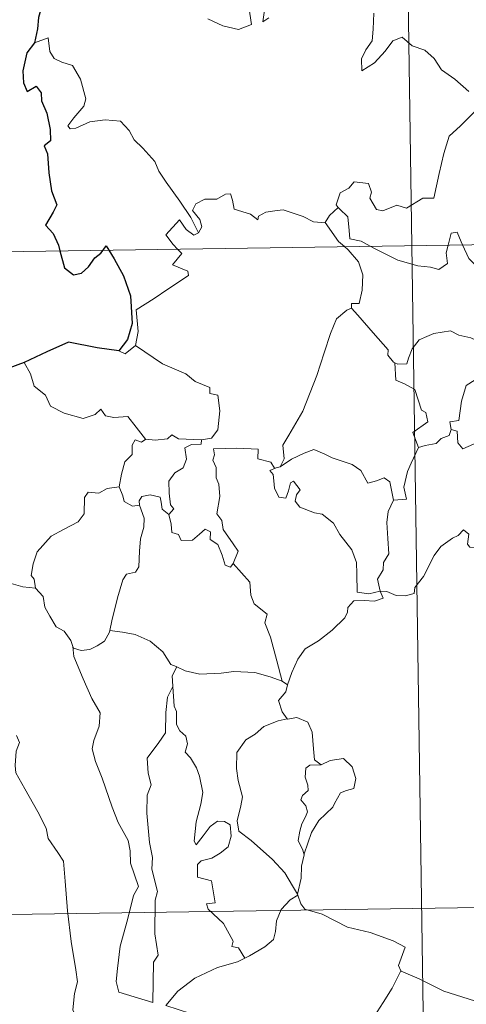
# Model space of a CAD drawing. Units: metres. Extents: x 599539 to 604037, y 4742639 to 4745675.
# Drawn here: x 599869 to 599909, y 4744629 to 4744718 of the extents above; entities that cross this region are included whole.
import ezdxf

# ---------------------------------------------------------------- set-up
doc = ezdxf.new("R2010")
doc.units = ezdxf.units.M
doc.header["$MEASUREMENT"] = 0
doc.layers.add('Level 63', color=7, linetype='Continuous', lineweight=0)

msp = doc.modelspace()

# ---------------------------------------------------------------- linework, layer by layer
at = {"layer": 'Level 63', "linetype": 'Continuous', "lineweight": 0}
for points in [[(599900.82, 4744938.65, -0.49), (599904.39, 4744697.74, -0.49)], [(599885.87, 4744718.35, -0.49), (599887.22, 4744717.71, -0.49), (599888.66, 4744717.37, -0.49), (599889.85, 4744717.84, -0.49), (599889.59, 4744719.44, -0.49)], [(599891.06, 4744719.36, -0.49), (599890.88, 4744718.07, -0.49), (599891.41, 4744718.43, -0.49)], [(599900.96, 4744718.87, -0.49), (599900.89, 4744717.42, -0.49), (599900.79, 4744716.35, -0.49), (599900.23, 4744715.53, -0.49), (599899.82, 4744714.7, -0.49), (599899.87, 4744713.62, -0.49), (599901.01, 4744714.35, -0.49), (599901.99, 4744715.4, -0.49), (599902.69, 4744716.36, -0.49), (599903.51, 4744716.67, -0.49), (599904.43, 4744715.9, -0.49), (599905.59, 4744715.5, -0.49), (599906.42, 4744714.73, -0.49), (599907.09, 4744713.71, -0.49), (599908.31, 4744712.85, -0.49), (599909.59, 4744711.74, -0.49)], [(599885.01, 4744698.9, -0.49), (599884.31, 4744700.3, -0.49), (599883.31, 4744701.77, -0.49), (599882.07, 4744703.51, -0.49), (599881.42, 4744704.49, -0.49), (599881.05, 4744705.38, -0.49), (599879.96, 4744706.59, -0.49), (599879.17, 4744707.35, -0.49), (599878.71, 4744708.19, -0.49), (599877.93, 4744709.05, -0.49), (599876.55, 4744709.18, -0.49), (599875.16, 4744708.98, -0.49), (599873.88, 4744708.41, -0.49), (599873.37, 4744708.34, -0.49), (599873.15, 4744708.63, -0.49), (599873.7, 4744709.34, -0.49), (599874.59, 4744710.41, -0.49), (599874.78, 4744711.08, -0.49), (599874.29, 4744712.87, -0.49), (599873.57, 4744714.11, -0.49), (599872.61, 4744714.4, -0.49), (599871.91, 4744714.75, -0.49), (599871.5, 4744715.37, -0.49), (599871.35, 4744716.62, -0.49), (599870.12, 4744716.16, -0.49)], [(599910.32, 4744710.1, -0.49), (599908.83, 4744708.63, -0.49), (599907.8, 4744707.7, -0.49), (599907.31, 4744706.11, -0.49), (599906.89, 4744704.28, -0.49), (599906.41, 4744702.04, -0.49), (599905.4, 4744702.05, -0.49), (599903.92, 4744701.13, -0.49), (599903.05, 4744701.42, -0.49), (599901.78, 4744700.89, -0.49), (599901.2, 4744701.03, -0.49), (599900.58, 4744702.05, -0.49), (599900.74, 4744702.61, -0.49), (599900.45, 4744703.37, -0.49), (599899.17, 4744703.55, -0.49), (599898.67, 4744702.95, -0.49), (599897.9, 4744702.54, -0.49), (599897.53, 4744701.43, -0.49), (599897.72, 4744701.21, -0.49)], [(599816.11, 4744696.43, -0.49), (600345.74, 4744704.29, -0.49)], [(599896.53, 4744699.84, -0.49), (599896.53, 4744699.82, -0.49), (599895.47, 4744699.91, -0.49), (599894.52, 4744700.39, -0.49), (599892.72, 4744700.99, -0.49), (599892.17, 4744700.93, -0.49), (599891.13, 4744700.79, -0.49), (599890.46, 4744700.43, -0.49), (599890.41, 4744700.07, -0.49), (599889.75, 4744700.61, -0.49), (599888.25, 4744701.05, -0.49), (599888.1, 4744701.86, -0.49), (599887.92, 4744702.43, -0.49), (599887.46, 4744702.41, -0.49), (599886.68, 4744701.95, -0.49), (599885.61, 4744701.97, -0.49), (599884.79, 4744701.54, -0.49), (599884.47, 4744700.94, -0.49), (599885.13, 4744700.11, -0.49), (599885.33, 4744699.46, -0.49), (599885.01, 4744698.9, -0.49)], [(599897.72, 4744701.21, -0.49), (599896.91, 4744700.47, -0.49), (599896.53, 4744699.84, -0.49)], [(599897.72, 4744701.21, -0.49), (599897.83, 4744701.07, -0.49), (599898.6, 4744700.35, -0.49), (599898.71, 4744699.12, -0.49), (599898.76, 4744698.34, -0.49), (599899.8, 4744698.13, -0.49), (599900.63, 4744697.69, -0.49)], [(599883.12, 4744697.43, -0.49), (599882.73, 4744697.83, -0.49), (599882.06, 4744698.73, -0.49), (599883.28, 4744700.09, -0.49), (599883.91, 4744699.2, -0.49), (599884.59, 4744698.69, -0.49), (599885.01, 4744698.9, -0.49)], [(599896.53, 4744699.84, -0.49), (599897.74, 4744698.11, -0.49), (599898.28, 4744697.65, -0.49)], [(599907.71, 4744697.79, -0.49), (599907.77, 4744698.01, -0.49), (599907.97, 4744698.86, -0.49), (599908.52, 4744698.95, -0.49), (599908.87, 4744698.08, -0.49), (599909, 4744697.81, -0.49)], [(599879.3, 4744688.65, -0.49), (599879.54, 4744689.92, -0.49), (599879.36, 4744691.89, -0.49), (599880.98, 4744692.94, -0.49), (599882.24, 4744693.77, -0.49), (599884.12, 4744695.02, -0.49), (599884.05, 4744695.42, -0.49), (599882.66, 4744695.98, -0.49), (599883.52, 4744697.01, -0.49), (599883.12, 4744697.43, -0.49)], [(599898.28, 4744697.65, -0.49), (599898.63, 4744697.36, -0.49), (599899.55, 4744696.26, -0.49), (599899.95, 4744695.08, -0.49), (599899.9, 4744693.69, -0.49), (599899.63, 4744692.49, -0.49), (599898.93, 4744692.49, -0.49), (599898.93, 4744692.05, -0.49)], [(599900.63, 4744697.69, -0.49), (599901.12, 4744697.43, -0.49), (599903.14, 4744696.41, -0.49), (599904.94, 4744695.9, -0.49), (599906.09, 4744695.79, -0.49), (599906.87, 4744695.58, -0.49), (599907.64, 4744696.11, -0.49), (599907.53, 4744697.07, -0.49), (599907.71, 4744697.79, -0.49)], [(599904.39, 4744697.74, -0.49), (599908.85, 4744396.61, -0.49)], [(599909, 4744697.81, -0.49), (599909.59, 4744696.57, -0.49), (599910.28, 4744695.86, -0.49), (599910.77, 4744695.54, -0.49)], [(599892.45, 4744677.65, -0.49), (599892.79, 4744678.37, -0.49), (599892.67, 4744679.59, -0.49), (599893.23, 4744680.5, -0.49), (599894.5, 4744682.68, -0.49), (599895.77, 4744685.95, -0.49), (599896.44, 4744687.99, -0.49), (599897, 4744689.74, -0.49), (599897.55, 4744691.1, -0.49), (599898.51, 4744691.87, -0.49), (599898.93, 4744692.05, -0.49)], [(599898.93, 4744692.05, -0.49), (599899.5, 4744691.41, -0.49), (599900.9, 4744689.8, -0.49), (599902.24, 4744688.26, -0.49), (599902.22, 4744687.78, -0.49), (599902.74, 4744687.14, -0.49), (599902.86, 4744687.09, -0.49)], [(599902.86, 4744687.09, -0.49), (599903.14, 4744686.98, -0.49), (599903.95, 4744686.99, -0.49), (599904.09, 4744687.5, -0.49), (599904.44, 4744688.35, -0.49), (599905.08, 4744689.18, -0.49), (599905.77, 4744689.49, -0.49), (599906.4, 4744689.76, -0.49), (599907.93, 4744690, -0.49), (599908.66, 4744689.61, -0.49), (599909.75, 4744689.37, -0.49), (599910.6, 4744688.96, -0.49), (599911.43, 4744688.81, -0.49), (599911.52, 4744688.81, -0.49)], [(599877.78, 4744688.18, -0.49), (599878.37, 4744687.89, -0.49), (599879.3, 4744688.65, -0.49)], [(599879.3, 4744688.65, -0.49), (599881.74, 4744687, -0.49), (599883.87, 4744686.1, -0.49), (599884.71, 4744685.39, -0.49), (599886.06, 4744684.83, -0.49), (599886.05, 4744684.29, -0.49), (599886.78, 4744684.15, -0.49), (599886.97, 4744682.71, -0.49), (599886.78, 4744681.01, -0.49), (599886.2, 4744680.25, -0.49), (599885.3, 4744680.08, -0.49)], [(599911.52, 4744688.81, -0.49), (599911.42, 4744687.98, -0.49), (599911.19, 4744687.11, -0.49), (599910.77, 4744686.19, -0.49), (599910.15, 4744685.54, -0.49), (599909.35, 4744685.03, -0.49), (599908.92, 4744683.61, -0.49), (599908.66, 4744681.86, -0.49), (599907.84, 4744681.72, -0.49), (599907.97, 4744681.02, -0.49)], [(599869.17, 4744687.13, -0.49), (599869.75, 4744686.09, -0.49), (599870.1, 4744684.96, -0.49), (599871.11, 4744684.16, -0.49), (599871.57, 4744683.16, -0.49), (599872.83, 4744682.5, -0.49), (599874.54, 4744682.04, -0.49), (599875.62, 4744682.39, -0.49), (599876.14, 4744682.87, -0.49), (599876.57, 4744682.28, -0.49), (599877.33, 4744682.13, -0.49), (599878.59, 4744682.22, -0.49), (599879.36, 4744681.23, -0.49), (599880.21, 4744680.15, -0.49), (599880.24, 4744680.15, -0.49)], [(599905.02, 4744679.38, -0.49), (599904.49, 4744680.75, -0.49), (599905.86, 4744681.71, -0.49), (599905.66, 4744682.57, -0.49), (599905.27, 4744682.79, -0.49), (599904.67, 4744684.66, -0.49), (599903.74, 4744685.18, -0.49), (599902.94, 4744685.5, -0.49), (599902.86, 4744687.09, -0.49)], [(599907.97, 4744681.02, -0.49), (599908.52, 4744680.89, -0.49), (599908.59, 4744679.81, -0.49), (599909.03, 4744679.27, -0.49), (599910, 4744679.7, -0.49), (599910.71, 4744679.82, -0.49), (599911.31, 4744679.78, -0.49), (599911.63, 4744680.36, -0.49), (599912.26, 4744680.57, -0.49), (599913.38, 4744681.01, -0.49), (599913.65, 4744681.4, -0.49), (599914.5, 4744681.7, -0.49)], [(599877.82, 4744675.81, -0.49), (599878.03, 4744676.97, -0.49), (599878.33, 4744678.1, -0.49), (599879, 4744678.75, -0.49), (599878.99, 4744679.59, -0.49), (599879.27, 4744680.08, -0.49), (599879.83, 4744679.89, -0.49), (599880.24, 4744680.15, -0.49)], [(599880.24, 4744680.15, -0.49), (599881.07, 4744680.05, -0.49), (599882.19, 4744680.19, -0.49), (599882.59, 4744680.53, -0.49), (599883.2, 4744680.19, -0.49), (599885.3, 4744680.08, -0.49)], [(599907.97, 4744681.02, -0.49), (599907.79, 4744680.49, -0.49), (599907.06, 4744680.21, -0.49), (599906.62, 4744679.75, -0.49), (599905.61, 4744679.56, -0.49), (599905.02, 4744679.38, -0.49)], [(599885.3, 4744680.08, -0.49), (599885.25, 4744679.71, -0.49), (599884.39, 4744679.66, -0.49), (599883.77, 4744679.35, -0.49), (599883.92, 4744678.32, -0.49), (599883.62, 4744677.55, -0.49), (599882.86, 4744677.1, -0.49), (599882.31, 4744676.32, -0.49), (599882.35, 4744675.25, -0.49), (599882.48, 4744674.17, -0.49), (599882.77, 4744673.82, -0.49), (599882.33, 4744673.3, -0.49)], [(599888.18, 4744668.86, -0.49), (599888.63, 4744669.97, -0.49), (599888.18, 4744670.63, -0.49), (599887.27, 4744671.93, -0.49), (599887.15, 4744672.76, -0.49), (599886.68, 4744673.35, -0.49), (599886.97, 4744674.94, -0.49), (599886.88, 4744676.05, -0.49), (599886.63, 4744676.65, -0.49), (599886.61, 4744677.57, -0.49), (599886.33, 4744678.23, -0.49), (599886.47, 4744678.73, -0.49), (599886.39, 4744679.28, -0.49), (599888.49, 4744679.33, -0.49), (599890.43, 4744679.24, -0.49), (599890.41, 4744678.35, -0.49), (599891.58, 4744678.05, -0.49), (599891.91, 4744677.51, -0.49), (599892.09, 4744677.55, -0.49)], [(599902.74, 4744674.61, -0.49), (599903.92, 4744674.71, -0.49), (599903.69, 4744675.78, -0.49), (599904, 4744677.21, -0.49), (599904.33, 4744677.98, -0.49), (599905.02, 4744679.38, -0.49)], [(599892.45, 4744677.65, -0.49), (599893.47, 4744678.33, -0.49), (599894.61, 4744678.89, -0.49), (599895.5, 4744679.22, -0.49), (599896.43, 4744678.82, -0.49), (599897.15, 4744678.44, -0.49), (599898.98, 4744677.85, -0.49), (599899.76, 4744677.29, -0.49), (599900.4, 4744676.15, -0.49), (599901.19, 4744676.35, -0.49), (599901.89, 4744676.64, -0.49), (599902.4, 4744676.26, -0.49), (599902.74, 4744674.61, -0.49)], [(599901.52, 4744666.33, -0.49), (599901.51, 4744666.34, -0.49), (599900.51, 4744666.09, -0.49), (599899.44, 4744666.24, -0.49), (599899.42, 4744667.92, -0.49), (599899.38, 4744668.93, -0.49), (599898.96, 4744670.08, -0.49), (599897.85, 4744671.5, -0.49), (599897.3, 4744672.51, -0.49), (599896.26, 4744673.32, -0.49), (599895.57, 4744673.45, -0.49), (599894.22, 4744673.96, -0.49), (599893.81, 4744674.51, -0.49), (599893.92, 4744675.08, -0.49), (599894.25, 4744675.54, -0.49), (599893.64, 4744676.34, -0.49), (599893.38, 4744676.19, -0.49), (599893.19, 4744675.46, -0.49), (599892.96, 4744674.79, -0.49), (599892.32, 4744674.89, -0.49), (599891.93, 4744675.71, -0.49), (599891.87, 4744676.35, -0.49), (599891.81, 4744676.95, -0.49), (599891.5, 4744677.3, -0.49), (599892.09, 4744677.55, -0.49)], [(599892.09, 4744677.55, -0.49), (599892.45, 4744677.65, -0.49)], [(599870.21, 4744666.61, -0.49), (599870.09, 4744667.42, -0.49), (599869.83, 4744667.77, -0.49), (599870, 4744668.81, -0.49), (599870.37, 4744669.9, -0.49), (599871.64, 4744671.33, -0.49), (599872.75, 4744671.93, -0.49), (599874.09, 4744672.63, -0.49), (599874.62, 4744673.37, -0.49), (599874.67, 4744674.84, -0.49), (599875, 4744675.33, -0.49), (599875.96, 4744675.25, -0.49), (599876.73, 4744675.68, -0.49), (599877.82, 4744675.81, -0.49)], [(599877.82, 4744675.81, -0.49), (599878.14, 4744675.01, -0.49), (599878.28, 4744674.47, -0.49), (599879.03, 4744674.06, -0.49), (599879.67, 4744674.14, -0.49)], [(599879.67, 4744674.14, -0.49), (599879.63, 4744674.55, -0.49), (599879.88, 4744674.94, -0.49), (599880.63, 4744675.09, -0.49), (599881.54, 4744674.87, -0.49), (599881.63, 4744674.41, -0.49), (599881.73, 4744673.79, -0.49), (599882.33, 4744673.3, -0.49)], [(599876.96, 4744662.75, -0.49), (599877.16, 4744663.65, -0.49), (599877.65, 4744665.73, -0.49), (599878.16, 4744667.36, -0.49), (599878.47, 4744667.89, -0.49), (599879.31, 4744668.05, -0.49), (599879.61, 4744668.55, -0.49), (599879.65, 4744669.98, -0.49), (599879.74, 4744671.09, -0.49), (599880.06, 4744672.15, -0.49), (599880.09, 4744672.96, -0.49), (599879.67, 4744674.14, -0.49)], [(599902.74, 4744674.61, -0.49), (599902.25, 4744673.57, -0.49), (599902.14, 4744672.59, -0.49), (599902.21, 4744671.11, -0.49), (599902.3, 4744669.72, -0.49), (599901.82, 4744668.95, -0.49), (599901.79, 4744668.28, -0.49), (599901.27, 4744667.42, -0.49), (599901.52, 4744666.33, -0.49)], [(599882.33, 4744673.3, -0.49), (599882.55, 4744672.42, -0.49), (599882.6, 4744671.67, -0.49), (599883.2, 4744671.49, -0.49), (599883.45, 4744670.93, -0.49), (599884.48, 4744670.97, -0.49), (599885.1, 4744671.52, -0.49), (599885.64, 4744671.97, -0.49), (599886.12, 4744671.73, -0.49), (599886.07, 4744671.03, -0.49), (599886.79, 4744670.57, -0.49), (599887.16, 4744669.61, -0.49), (599887.43, 4744668.7, -0.49), (599887.92, 4744668.52, -0.49), (599888.17, 4744668.85, -0.49), (599888.18, 4744668.86, -0.49)], [(599901.52, 4744666.33, -0.49), (599902.14, 4744666.31, -0.49), (599902.97, 4744665.95, -0.49), (599903.79, 4744665.9, -0.49), (599904.6, 4744666.11, -0.49), (599904.67, 4744666.68, -0.49), (599905.47, 4744667.68, -0.49), (599906.44, 4744669.58, -0.49), (599907.04, 4744670.38, -0.49), (599908.09, 4744671.15, -0.49), (599908.6, 4744671.39, -0.49), (599909.09, 4744671.91, -0.49), (599909.58, 4744671.53, -0.49), (599909.47, 4744670.61, -0.49), (599909.68, 4744670.33, -0.49), (599910.83, 4744670.29, -0.49), (599912.73, 4744670.3, -0.49), (599912.76, 4744670.3, -0.49)], [(599892.63, 4744658.15, -0.49), (599892.15, 4744660, -0.49), (599891.56, 4744662.15, -0.49), (599891.05, 4744663.45, -0.49), (599891.25, 4744664.26, -0.49), (599890.08, 4744665.19, -0.49), (599889.77, 4744665.97, -0.49), (599889.68, 4744667.14, -0.49), (599888.18, 4744668.86, -0.49)], [(599867.99, 4744667.03, -0.49), (599869.07, 4744666.74, -0.49), (599870.21, 4744666.61, -0.49)], [(599870.21, 4744666.61, -0.49), (599870.92, 4744665.84, -0.49), (599871.05, 4744664.87, -0.49), (599871.5, 4744664.06, -0.49), (599872.1, 4744663.08, -0.49), (599872.81, 4744662.69, -0.49), (599873.41, 4744661.84, -0.49), (599873.61, 4744661.31, -0.49)], [(599893.11, 4744657.83, -0.49), (599893.49, 4744658.93, -0.49), (599894.03, 4744660.16, -0.49), (599894.72, 4744661.11, -0.49), (599895.91, 4744661.83, -0.49), (599897.15, 4744662.78, -0.49), (599898.3, 4744663.92, -0.49), (599898.56, 4744664.44, -0.49), (599898.6, 4744664.86, -0.49), (599899.12, 4744665.46, -0.49), (599900.06, 4744665.49, -0.49), (599901.01, 4744665.43, -0.49), (599901.8, 4744665.71, -0.49), (599901.52, 4744666.33, -0.49)], [(599873.61, 4744661.31, -0.49), (599873.67, 4744661.17, -0.49), (599874.36, 4744660.93, -0.49), (599875.15, 4744661.03, -0.49), (599875.8, 4744661.36, -0.49), (599876.49, 4744661.78, -0.49), (599876.92, 4744662.61, -0.49), (599876.96, 4744662.75, -0.49)], [(599876.96, 4744662.75, -0.49), (599878.13, 4744662.62, -0.49), (599879.26, 4744662.41, -0.49), (599880.64, 4744661.8, -0.49), (599881.78, 4744660.82, -0.49), (599882.52, 4744659.66, -0.49), (599883, 4744659.48, -0.49), (599883.04, 4744659.46, -0.49)], [(599873.61, 4744661.31, -0.49), (599873.69, 4744660.39, -0.49), (599874.55, 4744658.37, -0.49), (599875.32, 4744656.58, -0.49), (599876.08, 4744655.29, -0.49), (599876.01, 4744654.07, -0.49), (599875.51, 4744652.78, -0.49), (599875.35, 4744652, -0.49), (599875.65, 4744650.87, -0.49), (599876.27, 4744649.34, -0.49), (599877.18, 4744646.71, -0.49), (599877.71, 4744645.32, -0.49), (599878.63, 4744643.68, -0.49), (599878.81, 4744642.74, -0.49), (599878.83, 4744641.62, -0.49), (599879.57, 4744639.5, -0.49), (599879.12, 4744638.69, -0.49), (599878.56, 4744636.46, -0.49), (599877.91, 4744634.06, -0.49), (599877.65, 4744632.05, -0.49), (599877.55, 4744630.85, -0.49), (599877.79, 4744629.9, -0.49)], [(599883.04, 4744659.46, -0.49), (599882.62, 4744658.64, -0.49), (599882.69, 4744657.71, -0.49), (599882.69, 4744657.68, -0.49)], [(599883.04, 4744659.46, -0.49), (599883.81, 4744659.11, -0.49), (599885.15, 4744658.8, -0.49), (599887.08, 4744658.88, -0.49), (599888.24, 4744659.04, -0.49), (599890.15, 4744658.93, -0.49), (599891.54, 4744658.54, -0.49), (599892.63, 4744658.15, -0.49)], [(599893.11, 4744657.83, -0.49), (599892.94, 4744657.2, -0.49), (599892.3, 4744656.41, -0.49), (599892.61, 4744655.36, -0.49), (599893.08, 4744654.73, -0.49)], [(599892.63, 4744658.15, -0.49), (599893.11, 4744657.83, -0.49)], [(599877.79, 4744629.9, -0.49), (599880.88, 4744628.97, -0.49), (599880.93, 4744632.61, -0.49), (599881.36, 4744633.26, -0.49), (599881.04, 4744635.2, -0.49), (599881.09, 4744638.24, -0.49), (599881.31, 4744639.05, -0.49), (599880.79, 4744641.07, -0.49), (599880.85, 4744642.12, -0.49), (599880.56, 4744643.5, -0.49), (599880.33, 4744646.16, -0.49), (599880.37, 4744647.81, -0.49), (599880.71, 4744648.73, -0.49), (599880.44, 4744649.81, -0.49), (599880.37, 4744651.17, -0.49), (599881.42, 4744652.57, -0.49), (599882.01, 4744653.47, -0.49), (599882.04, 4744655.32, -0.49), (599882.19, 4744656.71, -0.49), (599882.69, 4744657.68, -0.49)], [(599882.69, 4744657.68, -0.49), (599882.8, 4744655.89, -0.49), (599883.02, 4744655.39, -0.49), (599883.01, 4744654.22, -0.49), (599883.32, 4744653.65, -0.49), (599883.86, 4744653.15, -0.49), (599884.03, 4744652.46, -0.49), (599883.82, 4744651.71, -0.49), (599884.28, 4744651.18, -0.49), (599884.85, 4744650.29, -0.49), (599885.11, 4744649.51, -0.49), (599885.42, 4744648.05, -0.49), (599885.22, 4744646.99, -0.49), (599884.82, 4744645.36, -0.49), (599884.64, 4744643.63, -0.49), (599884.82, 4744643.29, -0.49), (599885.44, 4744644.11, -0.49), (599886.09, 4744644.95, -0.49), (599886.74, 4744645.42, -0.49), (599887.38, 4744645.39, -0.49), (599887.91, 4744645.09, -0.49), (599887.98, 4744644.06, -0.49), (599887.71, 4744643.09, -0.49), (599887, 4744642.52, -0.49), (599886.24, 4744642.06, -0.49), (599885.27, 4744641.82, -0.49), (599884.92, 4744641.51, -0.49), (599884.92, 4744640.33, -0.49), (599886.21, 4744640.01, -0.49), (599886.53, 4744638.02, -0.49), (599885.75, 4744637.92, -0.49), (599885.89, 4744637.45, -0.49), (599887.3, 4744636.12, -0.49), (599888.18, 4744634.52, -0.49), (599888.05, 4744634.04, -0.49), (599888.65, 4744633.93, -0.49), (599889.22, 4744632.99, -0.49)], [(599893.08, 4744654.73, -0.49), (599892.25, 4744654.54, -0.49), (599890.96, 4744654.04, -0.49), (599890.18, 4744653.34, -0.49), (599889.33, 4744652.82, -0.49), (599888.5, 4744651.67, -0.49), (599888.47, 4744650.22, -0.49), (599888.62, 4744649.13, -0.49), (599889.03, 4744647.65, -0.49), (599888.88, 4744646.83, -0.49), (599888.54, 4744645.47, -0.49), (599888.68, 4744644.53, -0.49), (599889.79, 4744643.69, -0.49), (599891.73, 4744641.95, -0.49), (599892.86, 4744640.73, -0.49), (599893.57, 4744639.56, -0.49), (599894.01, 4744638.81, -0.49)], [(599893.08, 4744654.73, -0.49), (599893.1, 4744654.7, -0.49), (599893.95, 4744654.86, -0.49), (599894.96, 4744654.43, -0.49), (599895.35, 4744653.51, -0.49), (599895.48, 4744652.01, -0.49), (599895.56, 4744651.01, -0.49), (599896.15, 4744650.55, -0.49)], [(599868.49, 4744653.23, -0.49), (599868.77, 4744652.57, -0.49), (599868.45, 4744651.8, -0.49), (599868.36, 4744650.49, -0.49), (599868.42, 4744649.82, -0.49), (599869.25, 4744648.38, -0.49), (599870.41, 4744646.29, -0.49), (599871.18, 4744644.81, -0.49), (599871.36, 4744643.85, -0.49), (599872.23, 4744642.6, -0.49), (599872.75, 4744641.79, -0.49), (599872.92, 4744639.97, -0.49), (599873.13, 4744637.28, -0.49), (599873.44, 4744634.5, -0.49), (599873.88, 4744631.92, -0.49), (599874.03, 4744630.83, -0.49), (599873.74, 4744629.77, -0.49), (599873.61, 4744628.29, -0.49), (599875.93, 4744623.48, -0.49), (599877.32, 4744623.83, -0.49), (599878.53, 4744623.74, -0.49), (599880.24, 4744624.12, -0.49)], [(599896.15, 4744650.55, -0.49), (599896.97, 4744650.95, -0.49), (599898.2, 4744651.12, -0.49), (599898.98, 4744650.37, -0.49), (599899.31, 4744649.32, -0.49), (599899.14, 4744648.41, -0.49), (599898.48, 4744648.21, -0.49), (599897.91, 4744648, -0.49), (599897.39, 4744647.05, -0.49), (599897.22, 4744646.72, -0.49), (599895.94, 4744645.5, -0.49), (599895.28, 4744644.39, -0.49), (599894.62, 4744642.46, -0.49), (599894.61, 4744642.38, -0.49)], [(599896.15, 4744650.55, -0.49), (599895.12, 4744650.53, -0.49), (599894.76, 4744650.25, -0.49), (599894.7, 4744649.44, -0.49), (599894.95, 4744648.72, -0.49), (599894.97, 4744648.22, -0.49), (599894.47, 4744647.76, -0.49), (599894.33, 4744647.36, -0.49), (599894.77, 4744646.83, -0.49), (599894.91, 4744646.28, -0.49), (599894.73, 4744645.83, -0.49), (599894.4, 4744645.18, -0.49), (599894.22, 4744644.52, -0.49), (599894.08, 4744643.69, -0.49), (599894.49, 4744642.81, -0.49), (599894.61, 4744642.38, -0.49)], [(599817.01, 4744636.21, -0.49), (600258.36, 4744642.76, -0.49)], [(599894.61, 4744642.38, -0.49), (599894.39, 4744641.33, -0.49), (599894.36, 4744640.25, -0.49), (599894.01, 4744638.81, -0.49), (599894.05, 4744638.71, -0.49)], [(599894.05, 4744638.71, -0.49), (599893.34, 4744638.28, -0.49), (599892.54, 4744637.41, -0.49), (599892.1, 4744636.39, -0.49), (599892.02, 4744635.42, -0.49), (599891.82, 4744634.69, -0.49), (599891.06, 4744634.01, -0.49), (599889.66, 4744633.2, -0.49), (599889.22, 4744632.99, -0.49)], [(599894.05, 4744638.71, -0.49), (599894.33, 4744637.92, -0.49), (599894.68, 4744637.44, -0.49), (599896.26, 4744636.98, -0.49), (599898.55, 4744635.81, -0.49), (599900.63, 4744635.33, -0.49), (599902.72, 4744634.57, -0.49), (599903.79, 4744633.99, -0.49), (599903.19, 4744632.33, -0.49), (599903.41, 4744631.82, -0.49)], [(599889.22, 4744632.99, -0.49), (599888.55, 4744632.66, -0.49), (599886.75, 4744632.15, -0.49), (599884.69, 4744631.17, -0.49), (599883.15, 4744629.98, -0.49), (599882.06, 4744628.68, -0.49)], [(599882.06, 4744628.68, -0.49), (599884.29, 4744627.97, -0.49), (599887.1, 4744626.69, -0.49), (599887.97, 4744625.93, -0.49), (599889.41, 4744625.54, -0.49), (599890.62, 4744625.41, -0.49), (599892, 4744625.38, -0.49), (599893.69, 4744624.54, -0.49), (599894.67, 4744623.85, -0.49), (599895.48, 4744623.67, -0.49), (599896.83, 4744624.12, -0.49), (599898.35, 4744624.89, -0.49), (599899.59, 4744626.12, -0.49), (599900.97, 4744627.67, -0.49), (599901.8, 4744628.97, -0.49), (599902.62, 4744630.26, -0.49), (599903.41, 4744631.82, -0.49)], [(599903.41, 4744631.82, -0.49), (599903.43, 4744631.79, -0.49), (599905.08, 4744631.12, -0.49), (599907.31, 4744630, -0.49), (599910.11, 4744629.12, -0.49), (599911.49, 4744629.59, -0.49), (599912.66, 4744629.82, -0.49)]]:
    msp.add_polyline3d(points, dxfattribs=at)
at = {"layer": 'Level 63', "linetype": 'Continuous', "lineweight": 30}
for points in [[(599882.08, 4744721.47, -0.49), (599881.19, 4744721.01, -0.49), (599880.15, 4744720.77, -0.49), (599878.86, 4744720.27, -0.49), (599877.51, 4744720.3, -0.49), (599876.09, 4744719.68, -0.49), (599874.9, 4744719.17, -0.49), (599873.56, 4744719.27, -0.49), (599872.76, 4744719.59, -0.49), (599872.09, 4744719.11, -0.49), (599871.72, 4744719.28, -0.49), (599870.88, 4744719.84, -0.49), (599870.47, 4744718.48, -0.49), (599870.38, 4744717.45, -0.49), (599870.12, 4744716.16, -0.49)], [(599870.12, 4744716.16, -0.49), (599869.42, 4744715.25, -0.49), (599869.06, 4744713.63, -0.49), (599869.11, 4744712.53, -0.49), (599869.45, 4744711.75, -0.49), (599870.28, 4744712.23, -0.49), (599870.73, 4744711.63, -0.49), (599870.75, 4744710.91, -0.49), (599871.23, 4744709.77, -0.49), (599871.55, 4744708.28, -0.49), (599871.58, 4744707.25, -0.49), (599870.99, 4744706.82, -0.49), (599871.29, 4744706.08, -0.49), (599871.43, 4744704.35, -0.49), (599871.67, 4744702.73, -0.49), (599872.16, 4744701.43, -0.49), (599871.81, 4744700.79, -0.49), (599871.11, 4744699.61, -0.49), (599871.81, 4744698.85, -0.49), (599872.29, 4744697.78, -0.49), (599872.43, 4744697.27, -0.49)], [(599872.43, 4744697.27, -0.49), (599872.85, 4744695.72, -0.49), (599873.65, 4744695.09, -0.49), (599874.39, 4744695.22, -0.49), (599875.02, 4744695.82, -0.49), (599875.59, 4744696.64, -0.49), (599876.16, 4744697.04, -0.49), (599876.36, 4744697.33, -0.49)], [(599876.36, 4744697.33, -0.49), (599876.63, 4744697.73, -0.49), (599876.88, 4744697.33, -0.49)], [(599876.88, 4744697.33, -0.49), (599877.37, 4744696.53, -0.49), (599878.2, 4744694.98, -0.49), (599878.84, 4744693.16, -0.49), (599878.98, 4744690.65, -0.49), (599878.57, 4744689.21, -0.49), (599877.78, 4744688.18, -0.49)], [(599877.78, 4744688.18, -0.49), (599875.8, 4744688.46, -0.49), (599873.21, 4744688.97, -0.49), (599871.25, 4744688.09, -0.49), (599869.17, 4744687.13, -0.49)], [(599869.17, 4744687.13, -0.49), (599867.8, 4744686.59, -0.49), (599867.05, 4744686.53, -0.49), (599866.41, 4744685.76, -0.49), (599865.65, 4744684.62, -0.49), (599865.04, 4744683.52, -0.49), (599864.33, 4744682.71, -0.49), (599863.6, 4744682.31, -0.49), (599862.95, 4744682.23, -0.49)]]:
    msp.add_polyline3d(points, dxfattribs=at)

doc.saveas('drawing.dxf')
